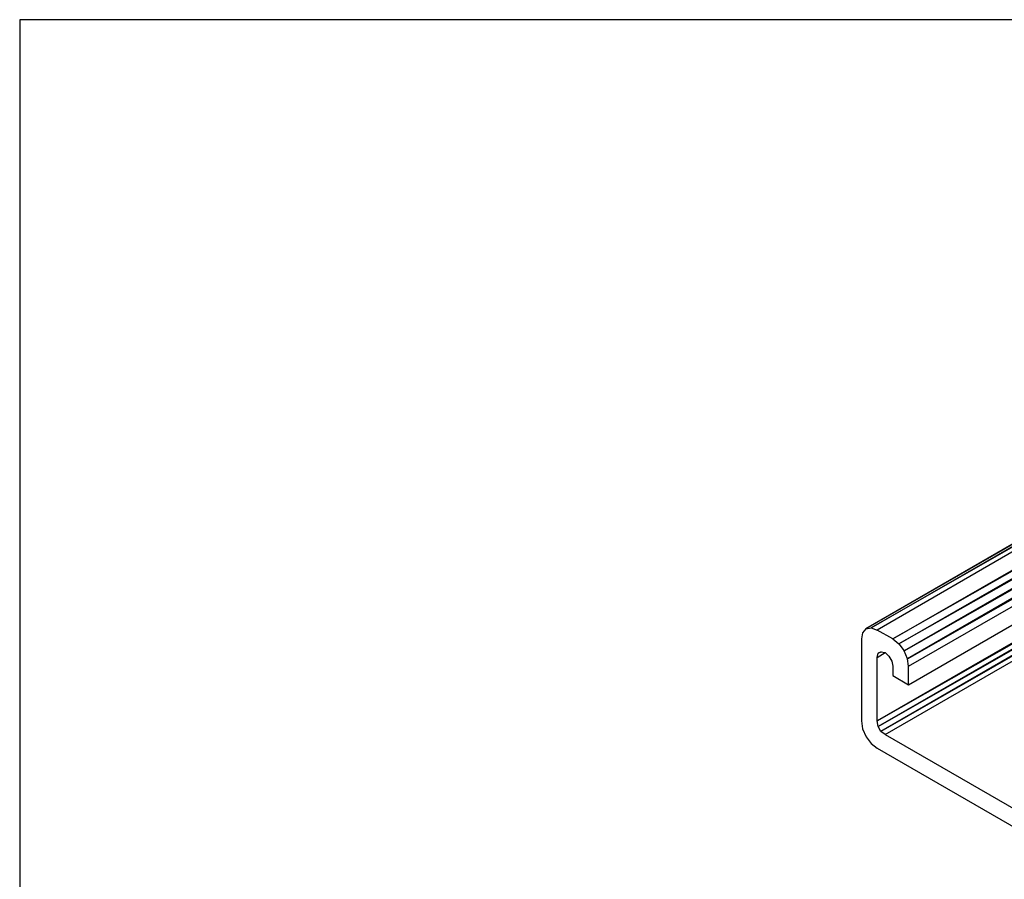
# Model space of a CAD drawing. Extents: x -4.09 to 5.42, y 5.33 to 12.67.
# Drawn here: x -4.09 to -0.78, y 9.78 to 12.67 of the extents above; entities that cross this region are included whole.
import ezdxf

# ---------------------------------------------------------------- set-up
doc = ezdxf.new("R2010")
doc.units = 0
doc.header["$MEASUREMENT"] = 0
doc.layers.get('0').update_dxf_attribs({"linetype": 'CONTINUOUS'})

msp = doc.modelspace()

# ---------------------------------------------------------------- linework, layer by layer
for p, q in [((5.416, 12.671), (-4.088, 12.671)), ((-4.088, 12.671), (-4.088, 5.327)), ((2.174, 12.587), (-1.241, 10.622)), ((2.157, 12.584), (-1.241, 10.622)), ((-1.223, 10.625), (2.174, 12.587)), ((2.195, 12.58), (-1.223, 10.625)), ((2.195, 12.58), (-1.203, 10.618)), ((-1.15, 10.588), (2.248, 12.549)), ((2.268, 12.533), (-1.15, 10.588)), ((-1.13, 10.571), (2.268, 12.533)), ((2.285, 12.51), (-1.13, 10.571)), ((2.285, 12.51), (-1.112, 10.548)), ((-1.112, 10.548), (2.297, 12.483)), ((2.297, 12.483), (-1.101, 10.521)), ((-1.101, 10.521), (2.301, 12.457)), ((-1.097, 10.496), (2.301, 12.457)), ((-1.097, 10.434), (-0.669, 10.681)), ((-1.252, 10.609), (-1.256, 10.588)), ((-1.241, 10.622), (-1.252, 10.609)), ((-1.241, 10.622), (-1.223, 10.625)), ((-1.223, 10.625), (-1.203, 10.618)), ((-1.15, 10.588), (-1.203, 10.618)), ((-1.256, 10.588), (-1.256, 10.312)), ((-0.708, 10.597), (-1.203, 10.312)), ((-1.203, 10.312), (-0.71, 10.593)), ((-0.715, 10.573), (-1.199, 10.294)), ((-1.199, 10.294), (-0.715, 10.57)), ((-1.15, 10.588), (-1.13, 10.571)), ((-1.13, 10.571), (-1.112, 10.548)), ((-1.203, 10.526), (-1.176, 10.542)), ((-1.203, 10.526), (-1.176, 10.542)), ((-1.203, 10.526), (-1.199, 10.54)), ((-1.199, 10.54), (-1.19, 10.545)), ((-1.199, 10.54), (-1.189, 10.545)), ((-1.189, 10.545), (-1.199, 10.54)), ((-1.199, 10.54), (-1.19, 10.545)), ((-1.189, 10.545), (-1.199, 10.54)), ((-1.199, 10.54), (-1.189, 10.545)), ((-0.715, 10.551), (-1.19, 10.277)), ((-0.715, 10.549), (-1.19, 10.277)), ((-1.19, 10.545), (-1.176, 10.542)), ((-1.176, 10.542), (-1.163, 10.53)), ((-1.101, 10.521), (-1.112, 10.548)), ((-1.203, 10.312), (-1.203, 10.526)), ((-1.176, 10.266), (-0.715, 10.532)), ((-1.163, 10.53), (-1.154, 10.513)), ((-1.154, 10.513), (-1.15, 10.496)), ((-1.097, 10.496), (-1.101, 10.521)), ((-1.15, 10.496), (-1.15, 10.465)), ((-1.097, 10.434), (-1.097, 10.496)), ((-1.15, 10.465), (-1.097, 10.434)), ((-1.256, 10.312), (-1.252, 10.286)), ((-1.199, 10.294), (-1.203, 10.312)), ((-1.252, 10.286), (-1.24, 10.259)), ((-1.19, 10.277), (-1.199, 10.294)), ((-1.176, 10.266), (-1.19, 10.277)), ((-1.24, 10.259), (-1.223, 10.236)), ((-1.176, 10.266), (-0.645, 9.96)), ((-1.223, 10.236), (-1.203, 10.22)), ((-1.203, 10.22), (-0.619, 9.883))]:
    msp.add_line(p, q)

doc.saveas('drawing.dxf')
